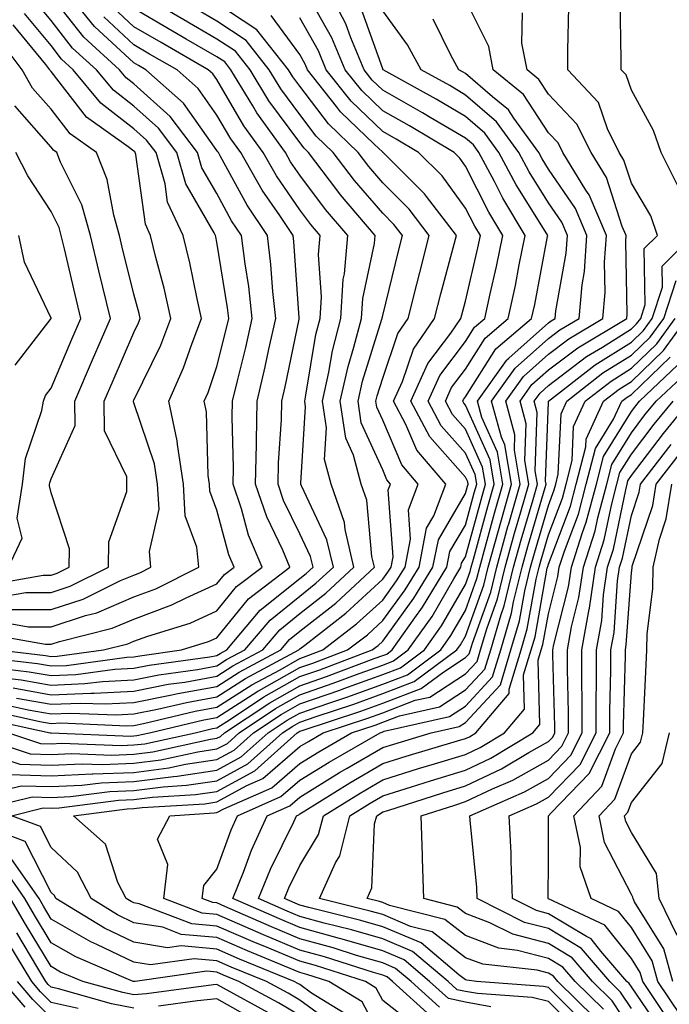
# Model space of a CAD drawing. Units: inches. Extents: x 1031843 to 1034483, y 7218698 to 7221338.
# Drawn here: x 1033454 to 1033533, y 7219199 to 7219318 of the extents above; entities that cross this region are included whole.
import ezdxf

# ---------------------------------------------------------------- set-up
doc = ezdxf.new("R2010")
doc.units = ezdxf.units.IN
doc.header["$MEASUREMENT"] = 0
doc.layers.add('Contour_10317218', color=7, linetype='Continuous', true_color=0xfe7e9f)

msp = doc.modelspace()

# ---------------------------------------------------------------- linework, layer by layer
at = {"layer": 'Contour_10317218'}
for points in [[(1033448.81, 7219241.16, 2962), (1033456.41, 7219240.28, 2962), (1033458.05, 7219239.99, 2962), (1033459.91, 7219240.06, 2962), (1033467.17, 7219241.04, 2962), (1033468.05, 7219241.08, 2962), (1033468.75, 7219241.22, 2962), (1033473.77, 7219241.92, 2962), (1033477.03, 7219242.94, 2962), (1033478.05, 7219243.38, 2962), (1033481.88, 7219248.09, 2962), (1033486.86, 7219251.92, 2962), (1033486, 7219253.97, 2962), (1033484.09, 7219257.96, 2962), (1033482.72, 7219261.92, 2962), (1033482.82, 7219266.69, 2962), (1033482.82, 7219267.15, 2962), (1033482.91, 7219271.92, 2962), (1033483.89, 7219276.08, 2962), (1033484.32, 7219278.19, 2962), (1033485.16, 7219281.92, 2962), (1033484.79, 7219285.18, 2962), (1033484.55, 7219288.42, 2962), (1033484.14, 7219291.92, 2962), (1033481.7, 7219295.57, 2962), (1033478.44, 7219301.53, 2962), (1033478.23, 7219301.92, 2962), (1033478.15, 7219302.02, 2962), (1033478.05, 7219302.19, 2962), (1033474.03, 7219307.9, 2962), (1033469.48, 7219311.92, 2962), (1033468.58, 7219312.45, 2962), (1033468.05, 7219312.74, 2962), (1033463.28, 7219317.15, 2962), (1033459.42, 7219321.92, 2962)], [(1033450.63, 7219229.34, 2952), (1033454.26, 7219228.13, 2952), (1033458.05, 7219228.01, 2952), (1033461.78, 7219228.19, 2952), (1033464.22, 7219228.09, 2952), (1033468.05, 7219228.25, 2952), (1033471.29, 7219228.68, 2952), (1033475.76, 7219229.63, 2952), (1033478.05, 7219229.97, 2952), (1033479.32, 7219230.65, 2952), (1033480.73, 7219231.92, 2952), (1033485.12, 7219234.85, 2952), (1033488.05, 7219236.51, 2952), (1033492.07, 7219237.9, 2952), (1033495.2, 7219239.07, 2952), (1033498.05, 7219240.1, 2952), (1033499.36, 7219240.61, 2952), (1033501.14, 7219241.92, 2952), (1033504.01, 7219245.96, 2952), (1033506.64, 7219250.51, 2952), (1033507.5, 7219251.92, 2952), (1033507.58, 7219252.39, 2952), (1033508.05, 7219253.17, 2952), (1033509.92, 7219260.05, 2952), (1033510.45, 7219261.92, 2952), (1033510.1, 7219263.97, 2952), (1033508.05, 7219268.56, 2952), (1033506.47, 7219270.34, 2952), (1033505.61, 7219271.92, 2952), (1033506.37, 7219273.6, 2952), (1033508.05, 7219275.81, 2952), (1033510.43, 7219279.54, 2952), (1033513.21, 7219281.92, 2952), (1033514.07, 7219285.9, 2952), (1033514.53, 7219288.4, 2952), (1033515.26, 7219291.92, 2952), (1033512.54, 7219296.41, 2952), (1033511.55, 7219298.42, 2952), (1033509.67, 7219301.92, 2952), (1033508.99, 7219302.86, 2952), (1033508.05, 7219303.68, 2952), (1033503.79, 7219306.18, 2952), (1033502.85, 7219306.72, 2952), (1033498.05, 7219309.46, 2952), (1033496.8, 7219310.67, 2952), (1033495.8, 7219311.92, 2952), (1033494.2, 7219315.77, 2952), (1033493.6, 7219317.47, 2952), (1033491.29, 7219321.92, 2952)], [(1033448.13, 7219231.84, 2953), (1033455.51, 7219229.38, 2953), (1033458.05, 7219229.3, 2953), (1033460.55, 7219229.42, 2953), (1033465.37, 7219229.24, 2953), (1033468.05, 7219229.34, 2953), (1033470.34, 7219229.63, 2953), (1033477.27, 7219231.14, 2953), (1033478.05, 7219231.26, 2953), (1033478.48, 7219231.49, 2953), (1033478.97, 7219231.92, 2953), (1033484.42, 7219235.55, 2953), (1033488.05, 7219237.6, 2953), (1033491.27, 7219238.7, 2953), (1033497.01, 7219240.88, 2953), (1033498.05, 7219241.26, 2953), (1033498.54, 7219241.43, 2953), (1033499.18, 7219241.92, 2953), (1033501.92, 7219245.79, 2953), (1033502.87, 7219247.1, 2953), (1033505.8, 7219251.92, 2953), (1033506.17, 7219253.8, 2953), (1033508.05, 7219256.98, 2953), (1033509.1, 7219260.87, 2953), (1033509.4, 7219261.92, 2953), (1033509.2, 7219263.07, 2953), (1033508.05, 7219265.67, 2953), (1033505.1, 7219268.97, 2953), (1033503.52, 7219271.92, 2953), (1033504.94, 7219275.03, 2953), (1033508.05, 7219279.15, 2953), (1033509.12, 7219280.85, 2953), (1033510.37, 7219281.92, 2953), (1033511.02, 7219284.89, 2953), (1033511.78, 7219288.19, 2953), (1033512.54, 7219291.92, 2953), (1033510.86, 7219294.73, 2953), (1033508.05, 7219300.3, 2953), (1033507.37, 7219301.24, 2953), (1033506.68, 7219301.92, 2953), (1033501.27, 7219305.14, 2953), (1033498.05, 7219306.96, 2953), (1033495.53, 7219309.4, 2953), (1033493.54, 7219311.92, 2953), (1033491.92, 7219315.79, 2953), (1033488.97, 7219321, 2953)], [(1033451.64, 7219241.92, 2963), (1033457.39, 7219241.26, 2963), (1033458.05, 7219241.14, 2963), (1033458.79, 7219241.18, 2963), (1033464.36, 7219241.92, 2963), (1033467.31, 7219242.66, 2963), (1033468.05, 7219242.97, 2963), (1033469.73, 7219243.6, 2963), (1033474.81, 7219245.16, 2963), (1033478.05, 7219246.65, 2963), (1033480.41, 7219249.56, 2963), (1033483.5, 7219251.92, 2963), (1033481.88, 7219255.75, 2963), (1033481.02, 7219258.95, 2963), (1033480, 7219261.92, 2963), (1033480.04, 7219263.91, 2963), (1033479.91, 7219270.06, 2963), (1033479.94, 7219271.92, 2963), (1033480.53, 7219274.4, 2963), (1033481.55, 7219278.42, 2963), (1033482.31, 7219281.92, 2963), (1033481.9, 7219285.77, 2963), (1033481.45, 7219288.52, 2963), (1033481.02, 7219291.92, 2963), (1033479.83, 7219293.7, 2963), (1033478.05, 7219296.98, 2963), (1033476.23, 7219300.1, 2963), (1033475.71, 7219301.92, 2963), (1033472.42, 7219306.3, 2963), (1033468.05, 7219310.24, 2963), (1033467.09, 7219310.96, 2963), (1033466.31, 7219311.92, 2963), (1033462, 7219315.87, 2963), (1033458.05, 7219320.9, 2963)], [(1033498.05, 7219194.75, 2948), (1033495.59, 7219199.46, 2948), (1033491.57, 7219201.92, 2948), (1033488.91, 7219202.78, 2948), (1033488.05, 7219202.99, 2948), (1033486.19, 7219203.78, 2948), (1033481.74, 7219205.61, 2948), (1033478.05, 7219207.21, 2948), (1033473.73, 7219207.6, 2948), (1033471.51, 7219208.46, 2948), (1033468.05, 7219209.01, 2948), (1033466.08, 7219209.95, 2948), (1033462.87, 7219211.92, 2948), (1033461.25, 7219215.12, 2948), (1033458.05, 7219218.07, 2948), (1033456.76, 7219220.63, 2948), (1033453.28, 7219221.92, 2948), (1033457.09, 7219222.88, 2948), (1033458.05, 7219222.84, 2948), (1033459.01, 7219222.88, 2948), (1033466.17, 7219223.8, 2948), (1033468.05, 7219223.87, 2948), (1033470.28, 7219224.15, 2948), (1033475.49, 7219224.48, 2948), (1033478.05, 7219224.85, 2948), (1033482.62, 7219227.35, 2948), (1033487.74, 7219231.92, 2948), (1033487.93, 7219232.04, 2948), (1033488.05, 7219232.12, 2948), (1033488.34, 7219232.21, 2948), (1033495.43, 7219234.54, 2948), (1033498.05, 7219235.49, 2948), (1033502.7, 7219237.27, 2948), (1033505.41, 7219239.28, 2948), (1033508.05, 7219241, 2948), (1033508.5, 7219241.47, 2948), (1033508.64, 7219241.92, 2948), (1033508.87, 7219242.74, 2948), (1033511.08, 7219248.89, 2948), (1033511.82, 7219251.92, 2948), (1033513.17, 7219256.8, 2948), (1033513.26, 7219257.13, 2948), (1033514.63, 7219261.92, 2948), (1033513.95, 7219266.02, 2948), (1033514.01, 7219267.88, 2948), (1033512.91, 7219271.92, 2948), (1033515.04, 7219274.93, 2948), (1033518.05, 7219277.6, 2948), (1033520.51, 7219279.46, 2948), (1033524.61, 7219281.92, 2948), (1033524.91, 7219285.06, 2948), (1033524.83, 7219288.7, 2948), (1033525.06, 7219291.92, 2948), (1033522.97, 7219296.84, 2948), (1033522.58, 7219297.39, 2948), (1033519.79, 7219301.92, 2948), (1033519.22, 7219303.09, 2948), (1033518.05, 7219304.3, 2948), (1033515.06, 7219308.93, 2948), (1033511.39, 7219311.92, 2948), (1033510.86, 7219314.73, 2948), (1033508.05, 7219320.38, 2948)], [(1033453.87, 7219236.1, 2958), (1033458.05, 7219235.36, 2958), (1033461.64, 7219235.51, 2958), (1033464.57, 7219235.4, 2958), (1033468.05, 7219235.57, 2958), (1033472.62, 7219236.49, 2958), (1033473.32, 7219236.65, 2958), (1033478.05, 7219237.51, 2958), (1033480.75, 7219239.22, 2958), (1033485.75, 7219241.92, 2958), (1033486.8, 7219243.17, 2958), (1033488.05, 7219244.17, 2958), (1033492.39, 7219247.58, 2958), (1033497.05, 7219251.92, 2958), (1033496.76, 7219253.21, 2958), (1033496.12, 7219259.99, 2958), (1033495.45, 7219261.92, 2958), (1033494.53, 7219265.44, 2958), (1033493.62, 7219267.49, 2958), (1033492.93, 7219271.92, 2958), (1033493.87, 7219276.1, 2958), (1033494.59, 7219278.46, 2958), (1033495.49, 7219281.92, 2958), (1033495.65, 7219284.32, 2958), (1033497.07, 7219290.94, 2958), (1033497.15, 7219291.92, 2958), (1033492.97, 7219296.84, 2958), (1033492.54, 7219297.43, 2958), (1033489.1, 7219301.92, 2958), (1033488.58, 7219302.45, 2958), (1033488.05, 7219303.13, 2958), (1033484.32, 7219308.19, 2958), (1033482.05, 7219311.92, 2958), (1033480.28, 7219314.15, 2958), (1033478.05, 7219315.63, 2958), (1033474.07, 7219317.94, 2958), (1033469.09, 7219320.88, 2958)], [(1033533.79, 7219297.66, 2945), (1033531.66, 7219301.92, 2945), (1033530.71, 7219304.58, 2945), (1033528.05, 7219309.44, 2945), (1033527.42, 7219311.3, 2945), (1033526.84, 7219311.92, 2945), (1033526.84, 7219313.13, 2945), (1033526.7, 7219320.57, 2945)], [(1033450.04, 7219243.91, 2964), (1033457.37, 7219242.6, 2964), (1033458.05, 7219242.6, 2964), (1033459.07, 7219242.94, 2964), (1033465.43, 7219244.54, 2964), (1033468.05, 7219245.63, 2964), (1033472.62, 7219247.35, 2964), (1033474.34, 7219248.21, 2964), (1033478.05, 7219249.89, 2964), (1033478.95, 7219251.02, 2964), (1033480.14, 7219251.92, 2964), (1033479.51, 7219253.38, 2964), (1033478.05, 7219258.8, 2964), (1033477.21, 7219261.08, 2964), (1033477.17, 7219261.92, 2964), (1033477, 7219262.97, 2964), (1033476.78, 7219270.65, 2964), (1033476.51, 7219271.92, 2964), (1033477, 7219272.97, 2964), (1033478.05, 7219276.1, 2964), (1033479.22, 7219280.75, 2964), (1033479.48, 7219281.92, 2964), (1033479.34, 7219283.21, 2964), (1033478.05, 7219291.12, 2964), (1033477.91, 7219291.78, 2964), (1033477.87, 7219291.92, 2964), (1033477.74, 7219292.23, 2964), (1033474.3, 7219298.17, 2964), (1033473.21, 7219301.92, 2964), (1033471, 7219304.87, 2964), (1033468.05, 7219307.53, 2964), (1033465.57, 7219309.44, 2964), (1033463.52, 7219311.92, 2964), (1033460.65, 7219314.52, 2964), (1033458.05, 7219317.86, 2964), (1033456.21, 7219320.08, 2964)], [(1033450.73, 7219234.6, 2956), (1033456.68, 7219233.29, 2956), (1033458.05, 7219233.05, 2956), (1033459.24, 7219233.11, 2956), (1033467.19, 7219232.78, 2956), (1033468.05, 7219232.82, 2956), (1033469.18, 7219233.05, 2956), (1033475.43, 7219234.54, 2956), (1033478.05, 7219235.01, 2956), (1033482.27, 7219237.7, 2956), (1033485.67, 7219239.54, 2956), (1033488.05, 7219240.88, 2956), (1033488.81, 7219241.16, 2956), (1033490.84, 7219241.92, 2956), (1033494.91, 7219245.06, 2956), (1033498.05, 7219247.94, 2956), (1033499.73, 7219250.24, 2956), (1033500.75, 7219251.92, 2956), (1033501.41, 7219255.28, 2956), (1033501.16, 7219258.81, 2956), (1033502.35, 7219261.92, 2956), (1033500.37, 7219264.24, 2956), (1033498.05, 7219269.63, 2956), (1033497.35, 7219271.22, 2956), (1033497.23, 7219271.92, 2956), (1033497.39, 7219272.58, 2956), (1033498.05, 7219274.73, 2956), (1033499.89, 7219280.08, 2956), (1033501.14, 7219281.92, 2956), (1033502.19, 7219286.06, 2956), (1033502.52, 7219287.45, 2956), (1033503.67, 7219291.92, 2956), (1033501.23, 7219295.1, 2956), (1033498.05, 7219298.29, 2956), (1033496.37, 7219300.24, 2956), (1033495.1, 7219301.92, 2956), (1033491.51, 7219305.38, 2956), (1033488.05, 7219309.93, 2956), (1033487.21, 7219311.08, 2956), (1033486.68, 7219311.92, 2956), (1033482.85, 7219316.72, 2956), (1033478.05, 7219319.93, 2956)], [(1033451.29, 7219238.68, 2960), (1033454.44, 7219238.31, 2960), (1033458.05, 7219237.68, 2960), (1033462.11, 7219237.86, 2960), (1033464.26, 7219238.13, 2960), (1033468.05, 7219238.33, 2960), (1033471.04, 7219238.93, 2960), (1033475.71, 7219239.58, 2960), (1033478.05, 7219239.99, 2960), (1033479.22, 7219240.75, 2960), (1033481.41, 7219241.92, 2960), (1033484.46, 7219245.51, 2960), (1033488.05, 7219248.42, 2960), (1033490, 7219249.97, 2960), (1033492.11, 7219251.92, 2960), (1033491.33, 7219255.2, 2960), (1033488.26, 7219261.71, 2960), (1033488.19, 7219261.92, 2960), (1033488.17, 7219262.04, 2960), (1033488.73, 7219271.24, 2960), (1033488.64, 7219271.92, 2960), (1033488.79, 7219272.66, 2960), (1033490, 7219279.97, 2960), (1033490.49, 7219281.92, 2960), (1033490.67, 7219284.54, 2960), (1033490.32, 7219289.65, 2960), (1033490.51, 7219291.92, 2960), (1033489.38, 7219293.25, 2960), (1033488.05, 7219295.03, 2960), (1033485.24, 7219299.11, 2960), (1033483.62, 7219301.92, 2960), (1033481.29, 7219305.16, 2960), (1033478.05, 7219310.73, 2960), (1033477.56, 7219311.43, 2960), (1033477.01, 7219311.92, 2960), (1033471.33, 7219315.2, 2960), (1033468.05, 7219317.12, 2960), (1033465.55, 7219319.42, 2960)], [(1033451.62, 7219235.49, 2957), (1033455.28, 7219234.69, 2957), (1033458.05, 7219234.21, 2957), (1033460.43, 7219234.3, 2957), (1033465.88, 7219234.09, 2957), (1033468.05, 7219234.21, 2957), (1033470.9, 7219234.77, 2957), (1033474.38, 7219235.59, 2957), (1033478.05, 7219236.26, 2957), (1033481.51, 7219238.46, 2957), (1033487.93, 7219241.92, 2957), (1033488.05, 7219242.04, 2957), (1033488.64, 7219242.51, 2957), (1033493.62, 7219246.35, 2957), (1033498.05, 7219250.44, 2957), (1033498.67, 7219251.3, 2957), (1033499.07, 7219251.92, 2957), (1033499.3, 7219253.17, 2957), (1033498.73, 7219261.24, 2957), (1033499.01, 7219261.92, 2957), (1033498.56, 7219262.43, 2957), (1033498.05, 7219263.64, 2957), (1033495.47, 7219269.34, 2957), (1033495.08, 7219271.92, 2957), (1033495.63, 7219274.34, 2957), (1033497.95, 7219281.82, 2957), (1033497.99, 7219281.92, 2957), (1033497.99, 7219281.98, 2957), (1033498.05, 7219282.27, 2957), (1033499.94, 7219290.03, 2957), (1033500.43, 7219291.92, 2957), (1033499.4, 7219293.27, 2957), (1033498.05, 7219294.6, 2957), (1033494.67, 7219298.54, 2957), (1033492.09, 7219301.92, 2957), (1033490.04, 7219303.91, 2957), (1033488.05, 7219306.53, 2957), (1033485.76, 7219309.63, 2957), (1033484.36, 7219311.92, 2957), (1033481.57, 7219315.44, 2957), (1033478.05, 7219317.78, 2957), (1033475.43, 7219319.3, 2957)], [(1033453.09, 7219226.88, 2951), (1033458.05, 7219226.72, 2951), (1033463.01, 7219226.96, 2951), (1033463.09, 7219226.96, 2951), (1033468.05, 7219227.15, 2951), (1033472.27, 7219227.7, 2951), (1033474.26, 7219228.13, 2951), (1033478.05, 7219228.7, 2951), (1033480.14, 7219229.83, 2951), (1033482.48, 7219231.92, 2951), (1033485.82, 7219234.15, 2951), (1033488.05, 7219235.4, 2951), (1033492.89, 7219237.08, 2951), (1033493.38, 7219237.25, 2951), (1033498.05, 7219238.95, 2951), (1033500.2, 7219239.77, 2951), (1033503.09, 7219241.92, 2951), (1033505.14, 7219244.83, 2951), (1033508.05, 7219249.81, 2951), (1033508.6, 7219251.37, 2951), (1033508.73, 7219251.92, 2951), (1033509.01, 7219252.88, 2951), (1033510.73, 7219259.24, 2951), (1033511.49, 7219261.92, 2951), (1033511, 7219264.87, 2951), (1033508.05, 7219271.45, 2951), (1033507.84, 7219271.71, 2951), (1033507.72, 7219271.92, 2951), (1033507.82, 7219272.15, 2951), (1033508.05, 7219272.47, 2951), (1033511.72, 7219278.25, 2951), (1033516.02, 7219281.92, 2951), (1033516.39, 7219283.58, 2951), (1033517.95, 7219291.82, 2951), (1033517.97, 7219291.92, 2951), (1033517.85, 7219292.12, 2951), (1033514.16, 7219298.03, 2951), (1033512.07, 7219301.92, 2951), (1033510.39, 7219304.26, 2951), (1033508.05, 7219306.28, 2951), (1033504.5, 7219308.37, 2951), (1033498.11, 7219311.92, 2951), (1033498.09, 7219311.96, 2951), (1033498.05, 7219312.02, 2951), (1033495.45, 7219319.32, 2951)], [(1033453.46, 7219237.33, 2959), (1033458.05, 7219236.51, 2959), (1033462.85, 7219236.72, 2959), (1033463.26, 7219236.71, 2959), (1033468.05, 7219236.96, 2959), (1033472.19, 7219237.78, 2959), (1033474.18, 7219238.05, 2959), (1033478.05, 7219238.74, 2959), (1033479.98, 7219239.99, 2959), (1033483.58, 7219241.92, 2959), (1033485.63, 7219244.34, 2959), (1033488.05, 7219246.3, 2959), (1033491.19, 7219248.78, 2959), (1033494.59, 7219251.92, 2959), (1033493.52, 7219256.45, 2959), (1033493.44, 7219257.31, 2959), (1033491.82, 7219261.92, 2959), (1033491.04, 7219264.91, 2959), (1033491.27, 7219268.7, 2959), (1033490.78, 7219271.92, 2959), (1033491.57, 7219275.44, 2959), (1033491.98, 7219277.99, 2959), (1033492.99, 7219281.92, 2959), (1033493.3, 7219286.67, 2959), (1033493.44, 7219287.31, 2959), (1033493.83, 7219291.92, 2959), (1033491.17, 7219295.05, 2959), (1033488.05, 7219299.21, 2959), (1033486.94, 7219300.81, 2959), (1033486.31, 7219301.92, 2959), (1033482.87, 7219306.74, 2959), (1033482.39, 7219307.58, 2959), (1033479.73, 7219311.92, 2959), (1033478.99, 7219312.86, 2959), (1033478.05, 7219313.48, 2959), (1033474.36, 7219315.61, 2959), (1033472.7, 7219316.57, 2959), (1033468.05, 7219319.3, 2959)], [(1033503.87, 7219197.74, 2946), (1033499.22, 7219201.92, 2946), (1033498.6, 7219202.47, 2946), (1033498.05, 7219202.68, 2946), (1033496.96, 7219203.01, 2946), (1033491.04, 7219204.91, 2946), (1033488.05, 7219205.71, 2946), (1033483.67, 7219207.55, 2946), (1033481.45, 7219208.52, 2946), (1033478.05, 7219209.99, 2946), (1033476.29, 7219210.16, 2946), (1033471.64, 7219211.92, 2946), (1033472.15, 7219216.02, 2946), (1033470.9, 7219219.07, 2946), (1033472.39, 7219221.92, 2946), (1033477.72, 7219222.25, 2946), (1033478.05, 7219222.29, 2946), (1033478.89, 7219222.76, 2946), (1033484.67, 7219225.3, 2946), (1033488.05, 7219228.23, 2946), (1033490.34, 7219229.63, 2946), (1033494.3, 7219231.92, 2946), (1033497.13, 7219232.84, 2946), (1033498.05, 7219233.19, 2946), (1033500.1, 7219233.97, 2946), (1033504.92, 7219235.05, 2946), (1033508.05, 7219237.1, 2946), (1033510.37, 7219239.6, 2946), (1033511.08, 7219241.92, 2946), (1033512.33, 7219246.2, 2946), (1033512.72, 7219247.25, 2946), (1033513.85, 7219251.92, 2946), (1033514.77, 7219255.2, 2946), (1033516.19, 7219260.06, 2946), (1033516.72, 7219261.92, 2946), (1033516.45, 7219263.52, 2946), (1033516.7, 7219270.57, 2946), (1033516.33, 7219271.92, 2946), (1033517.05, 7219272.92, 2946), (1033518.05, 7219273.81, 2946), (1033522.66, 7219277.31, 2946), (1033524.57, 7219278.44, 2946), (1033528.05, 7219280.65, 2946), (1033528.69, 7219281.28, 2946), (1033529.18, 7219281.92, 2946), (1033529.73, 7219283.6, 2946), (1033529.61, 7219290.36, 2946), (1033531.21, 7219291.92, 2946), (1033530.41, 7219294.28, 2946), (1033528.05, 7219298.23, 2946), (1033527.15, 7219301.02, 2946), (1033526.59, 7219301.92, 2946), (1033525.16, 7219304.81, 2946), (1033524.1, 7219307.97, 2946), (1033520.39, 7219311.92, 2946), (1033520.39, 7219314.26, 2946), (1033520.51, 7219319.46, 2946)], [(1033448.54, 7219222.41, 2949), (1033455.76, 7219224.21, 2949), (1033458.05, 7219224.13, 2949), (1033460.37, 7219224.24, 2949), (1033465.12, 7219224.85, 2949), (1033468.05, 7219224.97, 2949), (1033471.55, 7219225.42, 2949), (1033474.38, 7219225.59, 2949), (1033478.05, 7219226.14, 2949), (1033481.8, 7219228.17, 2949), (1033485.98, 7219231.92, 2949), (1033487.23, 7219232.74, 2949), (1033488.05, 7219233.21, 2949), (1033490.02, 7219233.89, 2949), (1033494.59, 7219235.38, 2949), (1033498.05, 7219236.65, 2949), (1033501.86, 7219238.11, 2949), (1033507.01, 7219241.92, 2949), (1033507.44, 7219242.53, 2949), (1033508.05, 7219243.58, 2949), (1033510.24, 7219249.73, 2949), (1033510.78, 7219251.92, 2949), (1033512.37, 7219257.6, 2949), (1033513.58, 7219261.92, 2949), (1033512.8, 7219266.67, 2949), (1033512.39, 7219267.58, 2949), (1033511.19, 7219271.92, 2949), (1033514.05, 7219275.92, 2949), (1033518.05, 7219279.5, 2949), (1033519.44, 7219280.53, 2949), (1033521.74, 7219281.92, 2949), (1033522.11, 7219285.98, 2949), (1033522.39, 7219287.58, 2949), (1033522.7, 7219291.92, 2949), (1033521.31, 7219295.18, 2949), (1033518.05, 7219299.93, 2949), (1033517.29, 7219301.16, 2949), (1033516.88, 7219301.92, 2949), (1033513.87, 7219306.1, 2949), (1033513.23, 7219307.1, 2949), (1033511.31, 7219308.66, 2949), (1033508.05, 7219311.45, 2949), (1033507.76, 7219311.63, 2949), (1033507.25, 7219311.92, 2949), (1033506.27, 7219313.7, 2949), (1033504.14, 7219318.01, 2949)], [(1033449.83, 7219233.7, 2955), (1033457.95, 7219231.92, 2955), (1033458.03, 7219231.9, 2955), (1033458.07, 7219231.9, 2955), (1033467.66, 7219231.53, 2955), (1033468.05, 7219231.55, 2955), (1033468.38, 7219231.59, 2955), (1033469.92, 7219231.92, 2955), (1033476.49, 7219233.48, 2955), (1033478.05, 7219233.76, 2955), (1033483.01, 7219236.96, 2955), (1033483.15, 7219237.02, 2955), (1033488.05, 7219239.79, 2955), (1033489.63, 7219240.34, 2955), (1033493.81, 7219241.92, 2955), (1033496.21, 7219243.76, 2955), (1033498.05, 7219245.46, 2955), (1033500.78, 7219249.19, 2955), (1033502.44, 7219251.92, 2955), (1033503.34, 7219256.63, 2955), (1033504.22, 7219258.09, 2955), (1033505.69, 7219261.92, 2955), (1033502.17, 7219266.04, 2955), (1033500.84, 7219269.13, 2955), (1033499.34, 7219271.92, 2955), (1033500.43, 7219274.3, 2955), (1033501.76, 7219278.21, 2955), (1033504.32, 7219281.92, 2955), (1033505.08, 7219284.89, 2955), (1033506.55, 7219290.42, 2955), (1033506.94, 7219291.92, 2955), (1033503.34, 7219296.63, 2955), (1033503.09, 7219296.96, 2955), (1033498.11, 7219301.92, 2955), (1033498.07, 7219301.94, 2955), (1033498.05, 7219301.96, 2955), (1033497.01, 7219302.96, 2955), (1033492.97, 7219306.84, 2955), (1033492.5, 7219307.47, 2955), (1033488.99, 7219311.92, 2955), (1033488.71, 7219312.58, 2955), (1033488.05, 7219313.76, 2955), (1033484.61, 7219318.48, 2955)], [(1033450.06, 7219239.91, 2961), (1033455.41, 7219239.28, 2961), (1033458.05, 7219238.83, 2961), (1033461.02, 7219238.95, 2961), (1033465.73, 7219239.6, 2961), (1033468.05, 7219239.71, 2961), (1033469.89, 7219240.08, 2961), (1033477.21, 7219241.08, 2961), (1033478.05, 7219241.24, 2961), (1033478.46, 7219241.51, 2961), (1033479.24, 7219241.92, 2961), (1033483.26, 7219246.71, 2961), (1033488.05, 7219250.53, 2961), (1033488.81, 7219251.16, 2961), (1033489.65, 7219251.92, 2961), (1033489.34, 7219253.21, 2961), (1033488.05, 7219255.94, 2961), (1033486.1, 7219259.97, 2961), (1033485.43, 7219261.92, 2961), (1033485.49, 7219264.48, 2961), (1033485.84, 7219269.71, 2961), (1033485.88, 7219271.92, 2961), (1033486.29, 7219273.68, 2961), (1033487.97, 7219281.84, 2961), (1033487.99, 7219281.92, 2961), (1033487.99, 7219281.98, 2961), (1033487.33, 7219291.2, 2961), (1033487.25, 7219291.92, 2961), (1033485.65, 7219294.32, 2961), (1033483.52, 7219297.39, 2961), (1033480.92, 7219301.92, 2961), (1033479.73, 7219303.6, 2961), (1033478.05, 7219306.45, 2961), (1033475.8, 7219309.67, 2961), (1033473.25, 7219311.92, 2961), (1033469.94, 7219313.81, 2961), (1033468.05, 7219314.93, 2961), (1033464.42, 7219318.29, 2961)], [(1033450.76, 7219224.63, 2950), (1033454.44, 7219225.53, 2950), (1033458.05, 7219225.44, 2950), (1033461.74, 7219225.61, 2950), (1033464.07, 7219225.9, 2950), (1033468.05, 7219226.06, 2950), (1033472.8, 7219226.67, 2950), (1033473.26, 7219226.71, 2950), (1033478.05, 7219227.41, 2950), (1033480.96, 7219229.01, 2950), (1033484.22, 7219231.92, 2950), (1033486.53, 7219233.44, 2950), (1033488.05, 7219234.3, 2950), (1033491.68, 7219235.55, 2950), (1033493.73, 7219236.24, 2950), (1033498.05, 7219237.8, 2950), (1033501.04, 7219238.93, 2950), (1033505.06, 7219241.92, 2950), (1033506.29, 7219243.68, 2950), (1033508.05, 7219246.69, 2950), (1033509.42, 7219250.55, 2950), (1033509.77, 7219251.92, 2950), (1033510.43, 7219254.3, 2950), (1033511.55, 7219258.42, 2950), (1033512.54, 7219261.92, 2950), (1033511.9, 7219265.77, 2950), (1033510.02, 7219269.95, 2950), (1033509.48, 7219271.92, 2950), (1033512.97, 7219276.84, 2950), (1033513.03, 7219276.94, 2950), (1033513.26, 7219277.13, 2950), (1033518.05, 7219281.39, 2950), (1033518.36, 7219281.61, 2950), (1033518.87, 7219281.92, 2950), (1033518.95, 7219282.82, 2950), (1033520.18, 7219289.79, 2950), (1033520.34, 7219291.92, 2950), (1033519.65, 7219293.52, 2950), (1033518.05, 7219295.87, 2950), (1033515.73, 7219299.6, 2950), (1033514.48, 7219301.92, 2950), (1033511.78, 7219305.65, 2950), (1033508.05, 7219308.87, 2950), (1033506.14, 7219310.01, 2950), (1033502.68, 7219311.92, 2950), (1033501.04, 7219314.91, 2950), (1033498.05, 7219319.05, 2950)], [(1033451.51, 7219245.38, 2965), (1033455.28, 7219244.69, 2965), (1033458.05, 7219244.69, 2965), (1033462.19, 7219246.06, 2965), (1033463.56, 7219246.41, 2965), (1033468.05, 7219248.31, 2965), (1033470.69, 7219249.28, 2965), (1033475.86, 7219251.92, 2965), (1033475.63, 7219254.34, 2965), (1033474.24, 7219258.11, 2965), (1033474.03, 7219261.92, 2965), (1033473.28, 7219266.69, 2965), (1033473.26, 7219267.13, 2965), (1033472.25, 7219271.92, 2965), (1033474.03, 7219275.94, 2965), (1033475.06, 7219278.93, 2965), (1033476.21, 7219281.92, 2965), (1033475.67, 7219284.3, 2965), (1033474.77, 7219288.64, 2965), (1033473.97, 7219291.92, 2965), (1033472.09, 7219295.96, 2965), (1033471.8, 7219298.17, 2965), (1033470.71, 7219301.92, 2965), (1033469.57, 7219303.44, 2965), (1033468.05, 7219304.81, 2965), (1033464.03, 7219307.9, 2965), (1033460.73, 7219311.92, 2965), (1033459.32, 7219313.19, 2965), (1033458.05, 7219314.83, 2965), (1033454.85, 7219318.72, 2965)], [(1033452.93, 7219231.92, 2954), (1033456.78, 7219230.65, 2954), (1033458.05, 7219230.59, 2954), (1033459.3, 7219230.67, 2954), (1033466.51, 7219230.38, 2954), (1033468.05, 7219230.46, 2954), (1033469.36, 7219230.61, 2954), (1033475.41, 7219231.92, 2954), (1033477.54, 7219232.43, 2954), (1033478.05, 7219232.53, 2954), (1033479.71, 7219233.58, 2954), (1033483.71, 7219236.26, 2954), (1033488.05, 7219238.7, 2954), (1033490.45, 7219239.52, 2954), (1033496.78, 7219241.92, 2954), (1033497.5, 7219242.47, 2954), (1033498.05, 7219242.97, 2954), (1033501.82, 7219248.15, 2954), (1033504.12, 7219251.92, 2954), (1033504.77, 7219255.2, 2954), (1033508.05, 7219260.79, 2954), (1033508.28, 7219261.69, 2954), (1033508.36, 7219261.92, 2954), (1033508.32, 7219262.19, 2954), (1033508.05, 7219262.78, 2954), (1033503.75, 7219267.62, 2954), (1033501.43, 7219271.92, 2954), (1033503.5, 7219276.47, 2954), (1033506.27, 7219280.14, 2954), (1033507.5, 7219281.92, 2954), (1033507.6, 7219282.37, 2954), (1033508.05, 7219284.01, 2954), (1033509.53, 7219290.44, 2954), (1033509.85, 7219291.92, 2954), (1033509.16, 7219293.03, 2954), (1033508.05, 7219295.24, 2954), (1033505.24, 7219299.11, 2954), (1033502.39, 7219301.92, 2954), (1033499.67, 7219303.54, 2954), (1033498.05, 7219304.46, 2954), (1033494.26, 7219308.13, 2954), (1033491.25, 7219311.92, 2954), (1033490.32, 7219314.19, 2954), (1033488.05, 7219318.19, 2954)], [(1033502.39, 7219196.26, 2947), (1033498.05, 7219199.62, 2947), (1033497.25, 7219201.12, 2947), (1033495.96, 7219201.92, 2947), (1033489.96, 7219203.83, 2947), (1033488.05, 7219204.36, 2947), (1033483.85, 7219206.12, 2947), (1033482.72, 7219206.59, 2947), (1033478.05, 7219208.6, 2947), (1033475.02, 7219208.89, 2947), (1033468.67, 7219211.3, 2947), (1033468.05, 7219211.39, 2947), (1033467.7, 7219211.57, 2947), (1033467.09, 7219211.92, 2947), (1033466.12, 7219213.85, 2947), (1033464.63, 7219218.5, 2947), (1033460.76, 7219221.92, 2947), (1033467.23, 7219222.74, 2947), (1033468.05, 7219222.78, 2947), (1033469.03, 7219222.9, 2947), (1033476.6, 7219223.37, 2947), (1033478.05, 7219223.58, 2947), (1033481.68, 7219225.55, 2947), (1033483.58, 7219226.39, 2947), (1033488.05, 7219230.26, 2947), (1033489.09, 7219230.88, 2947), (1033490.86, 7219231.92, 2947), (1033496.27, 7219233.7, 2947), (1033498.05, 7219234.34, 2947), (1033501.98, 7219235.85, 2947), (1033503.73, 7219236.24, 2947), (1033508.05, 7219239.05, 2947), (1033509.44, 7219240.53, 2947), (1033509.85, 7219241.92, 2947), (1033510.61, 7219244.48, 2947), (1033511.9, 7219248.07, 2947), (1033512.84, 7219251.92, 2947), (1033513.97, 7219256, 2947), (1033514.73, 7219258.6, 2947), (1033515.67, 7219261.92, 2947), (1033515.2, 7219264.77, 2947), (1033515.35, 7219269.22, 2947), (1033514.63, 7219271.92, 2947), (1033516.04, 7219273.93, 2947), (1033518.05, 7219275.71, 2947), (1033521.59, 7219278.38, 2947), (1033527.5, 7219281.92, 2947), (1033527.54, 7219282.43, 2947), (1033527.39, 7219291.26, 2947), (1033527.42, 7219291.92, 2947), (1033526.96, 7219293.01, 2947), (1033525.04, 7219298.91, 2947), (1033523.19, 7219301.92, 2947), (1033521.49, 7219305.36, 2947), (1033518.05, 7219308.97, 2947), (1033516.88, 7219310.75, 2947), (1033515.47, 7219311.92, 2947), (1033514.85, 7219315.12, 2947), (1033514.92, 7219318.8, 2947)], [(1033453.19, 7219246.78, 2966), (1033458.05, 7219246.78, 2966), (1033461.92, 7219248.05, 2966), (1033466.41, 7219250.28, 2966), (1033468.05, 7219250.96, 2966), (1033468.75, 7219251.22, 2966), (1033470.1, 7219251.92, 2966), (1033469.92, 7219253.8, 2966), (1033471.08, 7219258.89, 2966), (1033470.9, 7219261.92, 2966), (1033470.51, 7219264.38, 2966), (1033468.05, 7219271.74, 2966), (1033467.99, 7219271.86, 2966), (1033467.99, 7219271.92, 2966), (1033468.01, 7219271.96, 2966), (1033468.05, 7219272.06, 2966), (1033471.27, 7219278.7, 2966), (1033472.5, 7219281.92, 2966), (1033471.68, 7219285.55, 2966), (1033470.69, 7219289.28, 2966), (1033470.04, 7219291.92, 2966), (1033469.42, 7219293.29, 2966), (1033468.26, 7219301.71, 2966), (1033468.21, 7219301.92, 2966), (1033468.15, 7219302.02, 2966), (1033468.05, 7219302.1, 2966), (1033467.33, 7219302.64, 2966), (1033462.33, 7219306.2, 2966), (1033458.05, 7219311.72, 2966), (1033457.95, 7219311.82, 2966), (1033457.89, 7219311.92, 2966), (1033457.42, 7219312.55, 2966), (1033453.48, 7219317.35, 2966)], [(1033451.7, 7219248.27, 2967), (1033455, 7219248.87, 2967), (1033458.05, 7219248.87, 2967), (1033460.34, 7219249.63, 2967), (1033464.98, 7219251.92, 2967), (1033465.02, 7219254.95, 2967), (1033467.17, 7219261.04, 2967), (1033467.19, 7219261.92, 2967), (1033467.17, 7219262.8, 2967), (1033464.5, 7219268.37, 2967), (1033464.46, 7219271.92, 2967), (1033465.53, 7219274.44, 2967), (1033468.05, 7219280.24, 2967), (1033468.6, 7219281.37, 2967), (1033468.81, 7219281.92, 2967), (1033468.66, 7219282.53, 2967), (1033468.05, 7219284.85, 2967), (1033466.64, 7219290.51, 2967), (1033466.31, 7219291.92, 2967), (1033465.61, 7219294.36, 2967), (1033464.83, 7219298.7, 2967), (1033463.54, 7219301.92, 2967), (1033460.34, 7219304.21, 2967), (1033458.05, 7219307.15, 2967), (1033455.82, 7219309.69, 2967), (1033454.57, 7219311.92, 2967), (1033451.74, 7219315.61, 2967)], [(1033450.24, 7219249.73, 2968), (1033457.09, 7219250.96, 2968), (1033458.05, 7219250.96, 2968), (1033458.77, 7219251.2, 2968), (1033460.22, 7219251.92, 2968), (1033460.26, 7219254.13, 2968), (1033458.05, 7219260.87, 2968), (1033457.84, 7219261.71, 2968), (1033457.87, 7219261.92, 2968), (1033457.89, 7219262.08, 2968), (1033458.05, 7219262.55, 2968), (1033460.96, 7219269.01, 2968), (1033460.92, 7219271.92, 2968), (1033463.05, 7219276.92, 2968), (1033465.2, 7219281.92, 2968), (1033464.3, 7219285.67, 2968), (1033463.81, 7219287.68, 2968), (1033462.8, 7219291.92, 2968), (1033461.74, 7219295.61, 2968), (1033459.2, 7219300.77, 2968), (1033458.75, 7219301.92, 2968), (1033458.34, 7219302.21, 2968), (1033458.05, 7219302.58, 2968), (1033453.69, 7219307.56, 2968)], [(1033452.91, 7219251.92, 2969), (1033454.55, 7219255.42, 2969), (1033453.95, 7219257.82, 2969), (1033454.61, 7219261.92, 2969), (1033454.96, 7219265.01, 2969), (1033456.94, 7219270.81, 2969), (1033457.13, 7219271.92, 2969), (1033457.37, 7219272.6, 2969), (1033458.05, 7219273.5, 2969), (1033460.55, 7219279.42, 2969), (1033461.62, 7219281.92, 2969), (1033460.94, 7219284.81, 2969), (1033459.67, 7219290.3, 2969), (1033459.28, 7219291.92, 2969), (1033459.01, 7219292.88, 2969), (1033458.05, 7219294.83, 2969), (1033455.24, 7219299.11, 2969), (1033453.81, 7219301.92, 2969)], [(1033453.71, 7219276.26, 2970), (1033458.05, 7219281.9, 2970), (1033458.05, 7219281.96, 2970), (1033454.83, 7219288.7, 2970), (1033454.16, 7219291.92, 2970)], [(1033504.92, 7219198.8, 2945), (1033501.47, 7219201.92, 2945), (1033499.61, 7219203.48, 2945), (1033498.05, 7219204.15, 2945), (1033494.91, 7219205.06, 2945), (1033492.09, 7219205.96, 2945), (1033488.05, 7219207.06, 2945), (1033484.63, 7219208.5, 2945), (1033478.99, 7219210.98, 2945), (1033478.05, 7219211.39, 2945), (1033477.56, 7219211.43, 2945), (1033476.27, 7219211.92, 2945), (1033476.47, 7219213.5, 2945), (1033478.05, 7219215.46, 2945), (1033479.77, 7219220.2, 2945), (1033480.55, 7219221.92, 2945), (1033485.75, 7219224.22, 2945), (1033488.05, 7219226.2, 2945), (1033491.6, 7219228.37, 2945), (1033497.74, 7219231.92, 2945), (1033497.97, 7219232, 2945), (1033498.05, 7219232.02, 2945), (1033498.23, 7219232.1, 2945), (1033506.1, 7219233.87, 2945), (1033508.05, 7219235.12, 2945), (1033511.31, 7219238.66, 2945), (1033512.29, 7219241.92, 2945), (1033513.6, 7219246.37, 2945), (1033513.85, 7219247.72, 2945), (1033514.89, 7219251.92, 2945), (1033515.57, 7219254.4, 2945), (1033517.66, 7219261.53, 2945), (1033517.76, 7219261.92, 2945), (1033517.7, 7219262.27, 2945), (1033518.05, 7219271.82, 2945), (1033518.05, 7219271.92, 2945), (1033523.67, 7219276.3, 2945), (1033528.05, 7219279.07, 2945), (1033529.51, 7219280.46, 2945), (1033530.57, 7219281.92, 2945), (1033531.8, 7219285.67, 2945), (1033531.76, 7219288.21, 2945), (1033535.49, 7219291.92, 2945)], [(1033511.1, 7219198.87, 2944), (1033508.05, 7219199.44, 2944), (1033506, 7219199.87, 2944), (1033503.71, 7219201.92, 2944), (1033500.65, 7219204.52, 2944), (1033498.05, 7219205.61, 2944), (1033493.17, 7219207.04, 2944), (1033492.85, 7219207.12, 2944), (1033488.05, 7219208.42, 2944), (1033485.59, 7219209.46, 2944), (1033479.96, 7219211.92, 2944), (1033481.25, 7219215.12, 2944), (1033482.21, 7219217.76, 2944), (1033484.1, 7219221.92, 2944), (1033486.84, 7219223.13, 2944), (1033488.05, 7219224.17, 2944), (1033492.85, 7219227.12, 2944), (1033493.77, 7219227.64, 2944), (1033498.05, 7219230.16, 2944), (1033499.4, 7219230.57, 2944), (1033503.91, 7219231.92, 2944), (1033507.29, 7219232.68, 2944), (1033508.05, 7219233.17, 2944), (1033512.25, 7219237.72, 2944), (1033513.52, 7219241.92, 2944), (1033514.55, 7219245.42, 2944), (1033515.2, 7219249.07, 2944), (1033515.9, 7219251.92, 2944), (1033516.37, 7219253.6, 2944), (1033518.05, 7219259.34, 2944), (1033518.75, 7219261.22, 2944), (1033518.95, 7219261.92, 2944), (1033519.24, 7219263.11, 2944), (1033519.57, 7219270.4, 2944), (1033520.26, 7219271.92, 2944), (1033524.63, 7219275.34, 2944), (1033528.05, 7219277.49, 2944), (1033530.32, 7219279.65, 2944), (1033531.96, 7219281.92, 2944), (1033533.46, 7219286.51, 2944)], [(1033521.86, 7219195.73, 2943), (1033518.05, 7219199.5, 2943), (1033516.1, 7219199.97, 2943), (1033509.51, 7219200.46, 2943), (1033508.05, 7219200.73, 2943), (1033507.05, 7219200.92, 2943), (1033505.96, 7219201.92, 2943), (1033501.66, 7219205.53, 2943), (1033498.05, 7219207.06, 2943), (1033494.3, 7219208.17, 2943), (1033491, 7219208.97, 2943), (1033488.05, 7219209.77, 2943), (1033486.53, 7219210.4, 2943), (1033483.09, 7219211.92, 2943), (1033484.51, 7219215.46, 2943), (1033487.33, 7219221.2, 2943), (1033487.66, 7219221.92, 2943), (1033487.93, 7219222.04, 2943), (1033488.05, 7219222.15, 2943), (1033488.64, 7219222.51, 2943), (1033494.09, 7219225.88, 2943), (1033498.05, 7219228.21, 2943), (1033500.88, 7219229.09, 2943), (1033507.07, 7219230.94, 2943), (1033508.05, 7219231.24, 2943), (1033508.52, 7219231.45, 2943), (1033509.28, 7219231.92, 2943), (1033513.32, 7219236.65, 2943), (1033513.3, 7219237.17, 2943), (1033514.75, 7219241.92, 2943), (1033515.49, 7219244.48, 2943), (1033516.57, 7219250.44, 2943), (1033516.94, 7219251.92, 2943), (1033517.17, 7219252.8, 2943), (1033518.05, 7219255.81, 2943), (1033519.73, 7219260.24, 2943), (1033520.18, 7219261.92, 2943), (1033520.9, 7219264.77, 2943), (1033521.08, 7219268.89, 2943), (1033522.46, 7219271.92, 2943), (1033525.61, 7219274.36, 2943), (1033528.05, 7219275.9, 2943), (1033531.12, 7219278.85, 2943), (1033533.34, 7219281.92, 2943)], [(1033522.7, 7219196.57, 2942), (1033518.05, 7219201.18, 2942), (1033517.44, 7219201.31, 2942), (1033509.36, 7219201.92, 2942), (1033508.19, 7219202.06, 2942), (1033508.05, 7219202.1, 2942), (1033507.25, 7219202.72, 2942), (1033502.7, 7219206.57, 2942), (1033498.05, 7219208.52, 2942), (1033495.41, 7219209.28, 2942), (1033489.14, 7219210.83, 2942), (1033488.05, 7219211.12, 2942), (1033487.48, 7219211.35, 2942), (1033486.21, 7219211.92, 2942), (1033486.74, 7219213.23, 2942), (1033488.05, 7219215.9, 2942), (1033490.32, 7219219.65, 2942), (1033490.9, 7219221.92, 2942), (1033495.32, 7219224.65, 2942), (1033498.05, 7219226.26, 2942), (1033502.37, 7219227.6, 2942), (1033504.32, 7219228.19, 2942), (1033508.05, 7219229.32, 2942), (1033509.81, 7219230.16, 2942), (1033512.74, 7219231.92, 2942), (1033515.18, 7219234.79, 2942), (1033515.06, 7219238.93, 2942), (1033515.96, 7219241.92, 2942), (1033516.45, 7219243.52, 2942), (1033517.91, 7219251.78, 2942), (1033517.95, 7219251.92, 2942), (1033517.97, 7219252, 2942), (1033518.05, 7219252.25, 2942), (1033520.69, 7219259.28, 2942), (1033521.41, 7219261.92, 2942), (1033522.56, 7219266.43, 2942), (1033522.6, 7219267.37, 2942), (1033524.69, 7219271.92, 2942), (1033526.57, 7219273.4, 2942), (1033528.05, 7219274.32, 2942), (1033531.94, 7219278.03, 2942), (1033534.73, 7219281.92, 2942)], [(1033523.66, 7219197.53, 2941), (1033519.2, 7219201.92, 2941), (1033518.67, 7219202.55, 2941), (1033518.05, 7219202.92, 2941), (1033516.7, 7219203.27, 2941), (1033510.12, 7219203.99, 2941), (1033508.05, 7219204.77, 2941), (1033504.03, 7219207.9, 2941), (1033501.41, 7219208.56, 2941), (1033498.05, 7219209.99, 2941), (1033496.55, 7219210.42, 2941), (1033490.41, 7219211.92, 2941), (1033492.37, 7219216.24, 2941), (1033492.89, 7219217.08, 2941), (1033494.1, 7219221.92, 2941), (1033496.55, 7219223.42, 2941), (1033498.05, 7219224.3, 2941), (1033501.53, 7219225.4, 2941), (1033503.83, 7219226.14, 2941), (1033508.05, 7219227.43, 2941), (1033511.1, 7219228.87, 2941), (1033516.17, 7219231.92, 2941), (1033517.03, 7219232.94, 2941), (1033516.82, 7219240.69, 2941), (1033517.19, 7219241.92, 2941), (1033517.39, 7219242.58, 2941), (1033518.05, 7219246.28, 2941), (1033519.2, 7219250.77, 2941), (1033519.36, 7219251.92, 2941), (1033519.98, 7219253.85, 2941), (1033521.66, 7219258.31, 2941), (1033522.62, 7219261.92, 2941), (1033523.73, 7219266.24, 2941), (1033525.9, 7219269.77, 2941), (1033526.9, 7219271.92, 2941), (1033527.54, 7219272.43, 2941), (1033528.05, 7219272.74, 2941), (1033532.74, 7219277.23, 2941)], [(1033524.69, 7219198.56, 2940), (1033521.29, 7219201.92, 2940), (1033519.79, 7219203.66, 2940), (1033518.05, 7219204.71, 2940), (1033514.3, 7219205.67, 2940), (1033512.05, 7219205.92, 2940), (1033508.05, 7219207.45, 2940), (1033505.53, 7219209.4, 2940), (1033498.89, 7219211.08, 2940), (1033498.05, 7219211.43, 2940), (1033497.68, 7219211.55, 2940), (1033496.16, 7219211.92, 2940), (1033496.74, 7219213.23, 2940), (1033497.07, 7219220.94, 2940), (1033497.33, 7219221.92, 2940), (1033497.78, 7219222.19, 2940), (1033498.05, 7219222.37, 2940), (1033498.69, 7219222.56, 2940), (1033505.3, 7219224.67, 2940), (1033508.05, 7219225.51, 2940), (1033512.39, 7219227.58, 2940), (1033515.69, 7219229.56, 2940), (1033518.05, 7219230.88, 2940), (1033518.56, 7219231.41, 2940), (1033518.81, 7219231.92, 2940), (1033518.81, 7219232.68, 2940), (1033518.58, 7219241.39, 2940), (1033518.58, 7219241.92, 2940), (1033518.69, 7219242.56, 2940), (1033520.45, 7219249.52, 2940), (1033520.82, 7219251.92, 2940), (1033522.11, 7219255.98, 2940), (1033522.62, 7219257.35, 2940), (1033523.85, 7219261.92, 2940), (1033524.71, 7219265.26, 2940), (1033528.05, 7219270.69, 2940), (1033528.58, 7219271.39, 2940), (1033529.03, 7219271.92, 2940), (1033533.66, 7219276.31, 2940)], [(1033528.05, 7219196.04, 2939), (1033525.73, 7219199.6, 2939), (1033523.36, 7219201.92, 2939), (1033520.92, 7219204.79, 2939), (1033518.05, 7219206.51, 2939), (1033513.75, 7219207.62, 2939), (1033510.96, 7219209.01, 2939), (1033508.05, 7219210.12, 2939), (1033507.03, 7219210.9, 2939), (1033503.03, 7219211.92, 2939), (1033502.84, 7219216.71, 2939), (1033502.85, 7219217.12, 2939), (1033502.7, 7219221.92, 2939), (1033506.76, 7219223.21, 2939), (1033508.05, 7219223.62, 2939), (1033511.29, 7219225.16, 2939), (1033513.75, 7219226.22, 2939), (1033518.05, 7219228.64, 2939), (1033519.65, 7219230.32, 2939), (1033520.47, 7219231.92, 2939), (1033520.47, 7219234.34, 2939), (1033520.34, 7219239.63, 2939), (1033520.34, 7219241.92, 2939), (1033520.82, 7219244.69, 2939), (1033521.72, 7219248.25, 2939), (1033522.27, 7219251.92, 2939), (1033523.67, 7219256.3, 2939), (1033523.99, 7219257.86, 2939), (1033525.08, 7219261.92, 2939), (1033525.69, 7219264.28, 2939), (1033528.05, 7219268.13, 2939), (1033529.69, 7219270.28, 2939), (1033531.06, 7219271.92, 2939), (1033534.65, 7219275.32, 2939)], [(1033528.05, 7219198.66, 2938), (1033526.76, 7219200.63, 2938), (1033525.45, 7219201.92, 2938), (1033522.03, 7219205.9, 2938), (1033518.05, 7219208.31, 2938), (1033515.18, 7219209.05, 2938), (1033509.46, 7219211.92, 2938), (1033509.4, 7219213.27, 2938), (1033508.6, 7219221.37, 2938), (1033508.58, 7219221.92, 2938), (1033515.18, 7219224.79, 2938), (1033518.05, 7219226.39, 2938), (1033520.75, 7219229.22, 2938), (1033522.13, 7219231.92, 2938), (1033522.13, 7219236, 2938), (1033522.07, 7219237.9, 2938), (1033522.07, 7219241.92, 2938), (1033522.95, 7219246.82, 2938), (1033522.99, 7219246.98, 2938), (1033523.73, 7219251.92, 2938), (1033524.77, 7219255.2, 2938), (1033525.69, 7219259.56, 2938), (1033526.31, 7219261.92, 2938), (1033526.66, 7219263.31, 2938), (1033528.05, 7219265.55, 2938), (1033530.8, 7219269.17, 2938), (1033533.09, 7219271.92, 2938)], [(1033531.84, 7219195.71, 2937), (1033528.05, 7219201.26, 2937), (1033527.8, 7219201.67, 2937), (1033527.52, 7219201.92, 2937), (1033524.38, 7219205.59, 2937), (1033523.21, 7219207.08, 2937), (1033522.64, 7219207.33, 2937), (1033518.05, 7219210.1, 2937), (1033516.6, 7219210.47, 2937), (1033513.73, 7219211.92, 2937), (1033513.54, 7219216.43, 2937), (1033513.54, 7219217.41, 2937), (1033513.32, 7219221.92, 2937), (1033516.62, 7219223.35, 2937), (1033518.05, 7219224.15, 2937), (1033521.86, 7219228.11, 2937), (1033523.79, 7219231.92, 2937), (1033523.79, 7219236.18, 2937), (1033523.83, 7219237.7, 2937), (1033523.83, 7219241.92, 2937), (1033524.48, 7219245.49, 2937), (1033524.69, 7219248.56, 2937), (1033525.18, 7219251.92, 2937), (1033525.88, 7219254.09, 2937), (1033527.37, 7219261.24, 2937), (1033527.54, 7219261.92, 2937), (1033527.64, 7219262.33, 2937), (1033528.05, 7219262.97, 2937), (1033531.92, 7219268.05, 2937), (1033535.12, 7219271.92, 2937)], [(1033532.27, 7219197.7, 2936), (1033529.42, 7219201.92, 2936), (1033529.12, 7219202.99, 2936), (1033528.05, 7219204.71, 2936), (1033524.85, 7219208.72, 2936), (1033518.07, 7219211.9, 2936), (1033518.05, 7219211.9, 2936), (1033518.05, 7219211.92, 2936), (1033518.03, 7219211.92, 2936), (1033518.03, 7219211.94, 2936), (1033518.05, 7219216.53, 2936), (1033518.07, 7219221.9, 2936), (1033518.07, 7219221.92, 2936), (1033518.38, 7219222.25, 2936), (1033522.95, 7219227.02, 2936), (1033525.45, 7219231.92, 2936), (1033525.45, 7219234.52, 2936), (1033525.59, 7219239.46, 2936), (1033525.59, 7219241.92, 2936), (1033525.96, 7219244.01, 2936), (1033526.39, 7219250.26, 2936), (1033526.64, 7219251.92, 2936), (1033526.98, 7219252.99, 2936), (1033528.05, 7219258.13, 2936), (1033529.01, 7219260.96, 2936), (1033529.16, 7219261.92, 2936), (1033532.85, 7219266.72, 2936)], [(1033533.99, 7219197.86, 2935), (1033531.23, 7219201.92, 2935), (1033530.55, 7219204.42, 2935), (1033528.05, 7219208.44, 2935), (1033526.51, 7219210.38, 2935), (1033523.21, 7219211.92, 2935), (1033521.88, 7219215.75, 2935), (1033521.9, 7219218.07, 2935), (1033521.12, 7219221.92, 2935), (1033524.48, 7219225.49, 2935), (1033526.12, 7219229.99, 2935), (1033527.11, 7219231.92, 2935), (1033527.11, 7219232.86, 2935), (1033527.33, 7219241.2, 2935), (1033527.33, 7219241.92, 2935), (1033527.44, 7219242.53, 2935), (1033528.05, 7219251.24, 2935), (1033528.13, 7219251.84, 2935), (1033528.13, 7219251.92, 2935), (1033528.15, 7219252.02, 2935), (1033530.63, 7219259.34, 2935), (1033531.04, 7219261.92, 2935), (1033534.09, 7219265.88, 2935)], [(1033533.07, 7219201.92, 2934), (1033531.98, 7219205.85, 2934), (1033528.44, 7219211.53, 2934), (1033528.26, 7219211.92, 2934), (1033528.23, 7219212.1, 2934), (1033528.05, 7219212.41, 2934), (1033524.83, 7219218.7, 2934), (1033524.16, 7219221.92, 2934), (1033526.06, 7219223.91, 2934), (1033528.05, 7219229.38, 2934), (1033529.16, 7219230.81, 2934), (1033529.44, 7219231.92, 2934), (1033529.5, 7219233.37, 2934), (1033529.83, 7219240.14, 2934), (1033529.91, 7219241.92, 2934), (1033529.94, 7219243.81, 2934), (1033530.63, 7219249.34, 2934), (1033530.69, 7219251.92, 2934), (1033531.43, 7219255.3, 2934), (1033532.25, 7219257.72, 2934), (1033532.93, 7219261.92, 2934)], [(1033533.58, 7219207.45, 2933), (1033531.41, 7219211.92, 2933), (1033531.08, 7219214.95, 2933), (1033528.05, 7219219.89, 2933), (1033527.37, 7219221.24, 2933), (1033527.23, 7219221.92, 2933), (1033527.62, 7219222.35, 2933), (1033528.05, 7219223.52, 2933), (1033531.76, 7219228.21, 2933), (1033532.66, 7219231.92, 2933)], [(1033493.91, 7219197.78, 2949), (1033489.46, 7219200.51, 2949), (1033488.05, 7219201.55, 2949), (1033487.82, 7219201.69, 2949), (1033487.39, 7219201.92, 2949), (1033480.76, 7219204.63, 2949), (1033478.05, 7219205.81, 2949), (1033473.75, 7219206.22, 2949), (1033472.11, 7219205.98, 2949), (1033468.05, 7219206.65, 2949), (1033464.48, 7219208.35, 2949), (1033458.64, 7219211.92, 2949), (1033458.44, 7219212.31, 2949), (1033458.05, 7219212.66, 2949), (1033454.94, 7219218.81, 2949), (1033448.91, 7219221.06, 2949)], [(1033488.05, 7219197.8, 2951), (1033485.47, 7219199.34, 2951), (1033480.71, 7219201.92, 2951), (1033478.83, 7219202.7, 2951), (1033478.05, 7219203.03, 2951), (1033476.82, 7219203.15, 2951), (1033468.21, 7219201.92, 2951), (1033468.07, 7219201.9, 2951), (1033468.05, 7219201.9, 2951), (1033468.03, 7219201.9, 2951), (1033467.97, 7219201.92, 2951), (1033461.02, 7219204.89, 2951), (1033458.05, 7219206.57, 2951), (1033456.06, 7219209.93, 2951), (1033454.87, 7219211.92, 2951), (1033452.09, 7219215.96, 2951)], [(1033492.52, 7219196.39, 2950), (1033488.05, 7219199.67, 2950), (1033486.64, 7219200.51, 2950), (1033484.05, 7219201.92, 2950), (1033479.79, 7219203.66, 2950), (1033478.05, 7219204.42, 2950), (1033475.3, 7219204.67, 2950), (1033470.06, 7219203.93, 2950), (1033468.05, 7219204.26, 2950), (1033463.58, 7219206.39, 2950), (1033462.84, 7219206.71, 2950), (1033458.05, 7219209.44, 2950), (1033457.13, 7219211, 2950), (1033456.59, 7219211.92, 2950), (1033453.32, 7219216.65, 2950)], [(1033484.28, 7219198.15, 2952), (1033478.85, 7219201.12, 2952), (1033478.05, 7219201.57, 2952), (1033477.66, 7219201.53, 2952), (1033469.55, 7219200.42, 2952), (1033468.05, 7219200.3, 2952), (1033466.7, 7219200.57, 2952), (1033461.86, 7219201.92, 2952), (1033459.18, 7219203.05, 2952), (1033458.05, 7219203.72, 2952), (1033454.98, 7219208.85, 2952), (1033453.17, 7219211.92, 2952)], [(1033468.05, 7219198.68, 2953), (1033465.35, 7219199.22, 2953), (1033458.95, 7219201.02, 2953), (1033458.05, 7219201.24, 2953), (1033457.7, 7219201.57, 2953), (1033457.41, 7219201.92, 2953), (1033456.45, 7219203.52, 2953), (1033453.91, 7219207.78, 2953)], [(1033461.33, 7219198.64, 2954), (1033458.05, 7219199.38, 2954), (1033456.78, 7219200.65, 2954), (1033455.71, 7219201.92, 2954), (1033452.84, 7219206.71, 2954)], [(1033454.92, 7219198.8, 2956), (1033452.27, 7219201.92, 2956)], [(1033458.05, 7219197.55, 2955), (1033455.86, 7219199.73, 2955), (1033453.99, 7219201.92, 2955)], [(1033482.84, 7219197.13, 2953), (1033478.05, 7219199.81, 2953), (1033475.71, 7219199.58, 2953), (1033471.02, 7219198.95, 2953)]]:
    msp.add_polyline3d(points, dxfattribs=at)

doc.saveas('drawing.dxf')
